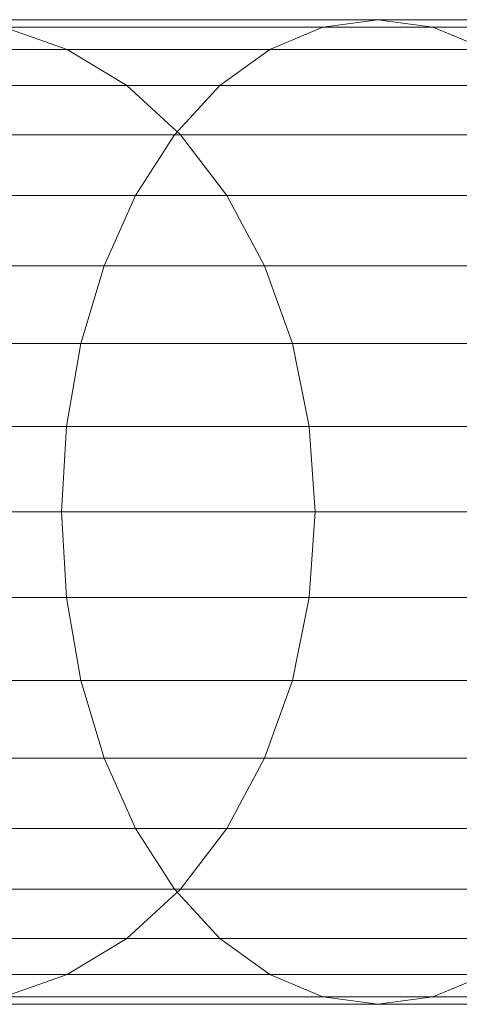
# Model space of a CAD drawing. Units: metres. Extents: x -0.4 to 9.9, y -8.2 to -2.3.
# Drawn here: x -0.4 to -0.4, y -4.4 to -4.4 of the extents above; entities that cross this region are included whole.
import ezdxf

# ---------------------------------------------------------------- set-up
doc = ezdxf.new("R2010")
doc.units = ezdxf.units.M
doc.linetypes.add('AUSGEZOGEN', pattern=[0])
doc.layers.add('Standard', color=7, linetype='AUSGEZOGEN', lineweight=13)

# ---------------------------------------------------------------- blocks, each defined once
blk = doc.blocks.new('Lichtschacht_$F1')
at = {"layer": 'Standard', "color": 7, "linetype": 'AUSGEZOGEN', "lineweight": 13, "transparency": 33554687}
for p, q in [((-0.1056408, -0.311), (-0.1092153, -0.311)), ((-0.1092153, -0.311), (-0.1056408, -0.311)), ((-0.1056408, -0.311), (-0.1092153, -0.311)), ((-0.1092153, -0.311), (-0.1056408, -0.311)), ((-0.1060873, -0.3110608), (-0.1056408, -0.311)), ((-0.1060873, -0.3110608), (-0.1056408, -0.311)), ((-0.1060873, -0.3110608), (-0.1056408, -0.311)), ((-0.1060873, -0.3110608), (-0.1056408, -0.311)), ((-0.1015, -0.311), (-0.1056408, -0.311)), ((-0.1056408, -0.311), (-0.1051944, -0.3110608)), ((-0.1056408, -0.311), (-0.1051944, -0.3110608)), ((-0.1056408, -0.311), (-0.1015, -0.311)), ((-0.1015, -0.311), (-0.1056408, -0.311)), ((-0.1056408, -0.311), (-0.1051944, -0.3110608)), ((-0.1056408, -0.311), (-0.1051944, -0.3110608)), ((-0.1056408, -0.311), (-0.1015, -0.311)), ((-0.1060873, -0.3110608), (-0.1097474, -0.3110608)), ((-0.1097474, -0.3110608), (-0.1060873, -0.3110608)), ((-0.1060873, -0.3110608), (-0.1097474, -0.3110608)), ((-0.1097474, -0.3110608), (-0.1060873, -0.3110608)), ((-0.1051944, -0.3110608), (-0.1086832, -0.3110608)), ((-0.1086832, -0.3110608), (-0.1081673, -0.3112412)), ((-0.1086832, -0.3110608), (-0.1081673, -0.3112412)), ((-0.1086832, -0.3110608), (-0.1051944, -0.3110608)), ((-0.1051944, -0.3110608), (-0.1086832, -0.3110608)), ((-0.1086832, -0.3110608), (-0.1081673, -0.3112412)), ((-0.1086832, -0.3110608), (-0.1081673, -0.3112412)), ((-0.1086832, -0.3110608), (-0.1051944, -0.3110608)), ((-0.1065202, -0.3112412), (-0.1060873, -0.3110608)), ((-0.1065202, -0.3112412), (-0.1060873, -0.3110608)), ((-0.1065202, -0.3112412), (-0.1060873, -0.3110608)), ((-0.1065202, -0.3112412), (-0.1060873, -0.3110608)), ((-0.1018473, -0.3110608), (-0.1060873, -0.3110608)), ((-0.1060873, -0.3110608), (-0.1018473, -0.3110608)), ((-0.1018473, -0.3110608), (-0.1060873, -0.3110608)), ((-0.1060873, -0.3110608), (-0.1018473, -0.3110608)), ((-0.1011527, -0.3110608), (-0.1051944, -0.3110608)), ((-0.1051944, -0.3110608), (-0.1047615, -0.3112412)), ((-0.1051944, -0.3110608), (-0.1047615, -0.3112412)), ((-0.1051944, -0.3110608), (-0.1011527, -0.3110608)), ((-0.1011527, -0.3110608), (-0.1051944, -0.3110608)), ((-0.1051944, -0.3110608), (-0.1047615, -0.3112412)), ((-0.1051944, -0.3110608), (-0.1047615, -0.3112412)), ((-0.1051944, -0.3110608), (-0.1011527, -0.3110608)), ((-0.1081673, -0.3112412), (-0.1109299, -0.3112412)), ((-0.1109299, -0.3112412), (-0.1081673, -0.3112412)), ((-0.1081673, -0.3112412), (-0.1109299, -0.3112412)), ((-0.1109299, -0.3112412), (-0.1081673, -0.3112412)), ((-0.1065202, -0.3112412), (-0.1102633, -0.3112412)), ((-0.1102633, -0.3112412), (-0.1065202, -0.3112412)), ((-0.1065202, -0.3112412), (-0.1102633, -0.3112412)), ((-0.1102633, -0.3112412), (-0.1065202, -0.3112412)), ((-0.1047615, -0.3112412), (-0.1081673, -0.3112412)), ((-0.1081673, -0.3112412), (-0.1076832, -0.3115359)), ((-0.1081673, -0.3112412), (-0.1076832, -0.3115359)), ((-0.1081673, -0.3112412), (-0.1047615, -0.3112412)), ((-0.1047615, -0.3112412), (-0.1081673, -0.3112412)), ((-0.1081673, -0.3112412), (-0.1076832, -0.3115359)), ((-0.1081673, -0.3112412), (-0.1076832, -0.3115359)), ((-0.1081673, -0.3112412), (-0.1047615, -0.3112412)), ((-0.1069264, -0.3115359), (-0.1065202, -0.3112412)), ((-0.1069264, -0.3115359), (-0.1065202, -0.3112412)), ((-0.1069264, -0.3115359), (-0.1065202, -0.3112412)), ((-0.1069264, -0.3115359), (-0.1065202, -0.3112412)), ((-0.102184, -0.3112412), (-0.1065202, -0.3112412)), ((-0.1065202, -0.3112412), (-0.102184, -0.3112412)), ((-0.102184, -0.3112412), (-0.1065202, -0.3112412)), ((-0.1065202, -0.3112412), (-0.102184, -0.3112412)), ((-0.1069264, -0.3115359), (-0.1107474, -0.3115359)), ((-0.1107474, -0.3115359), (-0.1069264, -0.3115359)), ((-0.1069264, -0.3115359), (-0.1107474, -0.3115359)), ((-0.1107474, -0.3115359), (-0.1069264, -0.3115359)), ((-0.1076832, -0.3115359), (-0.1103827, -0.3115359)), ((-0.1103827, -0.3115359), (-0.1076832, -0.3115359)), ((-0.1076832, -0.3115359), (-0.1103827, -0.3115359)), ((-0.1103827, -0.3115359), (-0.1076832, -0.3115359)), ((-0.1043553, -0.3115359), (-0.1076832, -0.3115359)), ((-0.1076832, -0.3115359), (-0.1072457, -0.3119358)), ((-0.1076832, -0.3115359), (-0.1072457, -0.3119358)), ((-0.1076832, -0.3115359), (-0.1043553, -0.3115359)), ((-0.1043553, -0.3115359), (-0.1076832, -0.3115359)), ((-0.1076832, -0.3115359), (-0.1072457, -0.3119358)), ((-0.1076832, -0.3115359), (-0.1072457, -0.3119358)), ((-0.1076832, -0.3115359), (-0.1043553, -0.3115359)), ((-0.1072935, -0.3119358), (-0.1069264, -0.3115359)), ((-0.1072935, -0.3119358), (-0.1069264, -0.3115359)), ((-0.1072935, -0.3119358), (-0.1069264, -0.3115359)), ((-0.1072935, -0.3119358), (-0.1069264, -0.3115359)), ((-0.1025, -0.3115359), (-0.1069264, -0.3115359)), ((-0.1069264, -0.3115359), (-0.1025, -0.3115359)), ((-0.1025, -0.3115359), (-0.1069264, -0.3115359)), ((-0.1069264, -0.3115359), (-0.1025, -0.3115359)), ((-0.1072935, -0.3119358), (-0.1111849, -0.3119358)), ((-0.1111849, -0.3119358), (-0.1072935, -0.3119358)), ((-0.1072935, -0.3119358), (-0.1111849, -0.3119358)), ((-0.1111849, -0.3119358), (-0.1072935, -0.3119358)), ((-0.1072457, -0.3119358), (-0.1098881, -0.3119358)), ((-0.1098881, -0.3119358), (-0.1072457, -0.3119358)), ((-0.1072457, -0.3119358), (-0.1098881, -0.3119358)), ((-0.1098881, -0.3119358), (-0.1072457, -0.3119358)), ((-0.1076105, -0.3124288), (-0.1072935, -0.3119358)), ((-0.1076105, -0.3124288), (-0.1072935, -0.3119358)), ((-0.1076105, -0.3124288), (-0.1072935, -0.3119358)), ((-0.1076105, -0.3124288), (-0.1072935, -0.3119358)), ((-0.1027856, -0.3119358), (-0.1072935, -0.3119358)), ((-0.1072935, -0.3119358), (-0.1027856, -0.3119358)), ((-0.1027856, -0.3119358), (-0.1072935, -0.3119358)), ((-0.1072935, -0.3119358), (-0.1027856, -0.3119358)), ((-0.1039881, -0.3119358), (-0.1072457, -0.3119358)), ((-0.1072457, -0.3119358), (-0.106868, -0.3124288)), ((-0.1072457, -0.3119358), (-0.106868, -0.3124288)), ((-0.1072457, -0.3119358), (-0.1039881, -0.3119358)), ((-0.1039881, -0.3119358), (-0.1072457, -0.3119358)), ((-0.1072457, -0.3119358), (-0.106868, -0.3124288)), ((-0.1072457, -0.3119358), (-0.106868, -0.3124288)), ((-0.1072457, -0.3119358), (-0.1039881, -0.3119358)), ((-0.1076105, -0.3124288), (-0.1115626, -0.3124288)), ((-0.1115626, -0.3124288), (-0.1076105, -0.3124288)), ((-0.1076105, -0.3124288), (-0.1115626, -0.3124288)), ((-0.1115626, -0.3124288), (-0.1076105, -0.3124288)), ((-0.106868, -0.3124288), (-0.1094611, -0.3124288)), ((-0.1094611, -0.3124288), (-0.106868, -0.3124288)), ((-0.106868, -0.3124288), (-0.1094611, -0.3124288)), ((-0.1094611, -0.3124288), (-0.106868, -0.3124288)), ((-0.1078675, -0.313), (-0.1076105, -0.3124288)), ((-0.1078675, -0.313), (-0.1076105, -0.3124288)), ((-0.1078675, -0.313), (-0.1076105, -0.3124288)), ((-0.1078675, -0.313), (-0.1076105, -0.3124288)), ((-0.1030321, -0.3124288), (-0.1076105, -0.3124288)), ((-0.1076105, -0.3124288), (-0.1030321, -0.3124288)), ((-0.1030321, -0.3124288), (-0.1076105, -0.3124288)), ((-0.1076105, -0.3124288), (-0.1030321, -0.3124288)), ((-0.1036712, -0.3124288), (-0.106868, -0.3124288)), ((-0.106868, -0.3124288), (-0.1065616, -0.313)), ((-0.106868, -0.3124288), (-0.1065616, -0.313)), ((-0.106868, -0.3124288), (-0.1036712, -0.3124288)), ((-0.1036712, -0.3124288), (-0.106868, -0.3124288)), ((-0.106868, -0.3124288), (-0.1065616, -0.313)), ((-0.106868, -0.3124288), (-0.1065616, -0.313)), ((-0.106868, -0.3124288), (-0.1036712, -0.3124288)), ((-0.1078675, -0.313), (-0.1118689, -0.313)), ((-0.1118689, -0.313), (-0.1078675, -0.313)), ((-0.1078675, -0.313), (-0.1118689, -0.313)), ((-0.1118689, -0.313), (-0.1078675, -0.313)), ((-0.1065616, -0.313), (-0.1091147, -0.313)), ((-0.1091147, -0.313), (-0.1065616, -0.313)), ((-0.1065616, -0.313), (-0.1091147, -0.313)), ((-0.1091147, -0.313), (-0.1065616, -0.313)), ((-0.1080569, -0.3136319), (-0.1078675, -0.313)), ((-0.1080569, -0.3136319), (-0.1078675, -0.313)), ((-0.1080569, -0.3136319), (-0.1078675, -0.313)), ((-0.1080569, -0.3136319), (-0.1078675, -0.313)), ((-0.1032321, -0.313), (-0.1078675, -0.313)), ((-0.1078675, -0.313), (-0.1032321, -0.313)), ((-0.1032321, -0.313), (-0.1078675, -0.313)), ((-0.1078675, -0.313), (-0.1032321, -0.313)), ((-0.1034142, -0.313), (-0.1065616, -0.313)), ((-0.1065616, -0.313), (-0.1063359, -0.3136319)), ((-0.1065616, -0.313), (-0.1063359, -0.3136319)), ((-0.1065616, -0.313), (-0.1034142, -0.313)), ((-0.1034142, -0.313), (-0.1065616, -0.313)), ((-0.1065616, -0.313), (-0.1063359, -0.3136319)), ((-0.1065616, -0.313), (-0.1063359, -0.3136319)), ((-0.1065616, -0.313), (-0.1034142, -0.313)), ((-0.1080569, -0.3136319), (-0.1120947, -0.3136319)), ((-0.1120947, -0.3136319), (-0.1080569, -0.3136319)), ((-0.1080569, -0.3136319), (-0.1120947, -0.3136319)), ((-0.1120947, -0.3136319), (-0.1080569, -0.3136319)), ((-0.1063359, -0.3136319), (-0.1088595, -0.3136319)), ((-0.1088595, -0.3136319), (-0.1063359, -0.3136319)), ((-0.1063359, -0.3136319), (-0.1088595, -0.3136319)), ((-0.1088595, -0.3136319), (-0.1063359, -0.3136319)), ((-0.1081729, -0.3143054), (-0.1080569, -0.3136319)), ((-0.1081729, -0.3143054), (-0.1080569, -0.3136319)), ((-0.1081729, -0.3143054), (-0.1080569, -0.3136319)), ((-0.1081729, -0.3143054), (-0.1080569, -0.3136319)), ((-0.1033794, -0.3136319), (-0.1080569, -0.3136319)), ((-0.1080569, -0.3136319), (-0.1033794, -0.3136319)), ((-0.1033794, -0.3136319), (-0.1080569, -0.3136319)), ((-0.1080569, -0.3136319), (-0.1033794, -0.3136319)), ((-0.1032247, -0.3136319), (-0.1063359, -0.3136319)), ((-0.1063359, -0.3136319), (-0.1061977, -0.3143054)), ((-0.1063359, -0.3136319), (-0.1061977, -0.3143054)), ((-0.1063359, -0.3136319), (-0.1032247, -0.3136319)), ((-0.1032247, -0.3136319), (-0.1063359, -0.3136319)), ((-0.1063359, -0.3136319), (-0.1061977, -0.3143054)), ((-0.1063359, -0.3136319), (-0.1061977, -0.3143054)), ((-0.1063359, -0.3136319), (-0.1032247, -0.3136319)), ((-0.1081729, -0.3143054), (-0.1122329, -0.3143054)), ((-0.1122329, -0.3143054), (-0.1081729, -0.3143054)), ((-0.1081729, -0.3143054), (-0.1122329, -0.3143054)), ((-0.1122329, -0.3143054), (-0.1081729, -0.3143054)), ((-0.1061977, -0.3143054), (-0.1087033, -0.3143054)), ((-0.1087033, -0.3143054), (-0.1061977, -0.3143054)), ((-0.1061977, -0.3143054), (-0.1087033, -0.3143054)), ((-0.1087033, -0.3143054), (-0.1061977, -0.3143054)), ((-0.108212, -0.315), (-0.1081729, -0.3143054)), ((-0.108212, -0.315), (-0.1081729, -0.3143054)), ((-0.108212, -0.315), (-0.1081729, -0.3143054)), ((-0.108212, -0.315), (-0.1081729, -0.3143054)), ((-0.1034696, -0.3143054), (-0.1081729, -0.3143054)), ((-0.1081729, -0.3143054), (-0.1034696, -0.3143054)), ((-0.1034696, -0.3143054), (-0.1081729, -0.3143054)), ((-0.1081729, -0.3143054), (-0.1034696, -0.3143054)), ((-0.1031088, -0.3143054), (-0.1061977, -0.3143054)), ((-0.1061977, -0.3143054), (-0.1061511, -0.315)), ((-0.1061977, -0.3143054), (-0.1061511, -0.315)), ((-0.1061977, -0.3143054), (-0.1031088, -0.3143054)), ((-0.1031088, -0.3143054), (-0.1061977, -0.3143054)), ((-0.1061977, -0.3143054), (-0.1061511, -0.315)), ((-0.1061977, -0.3143054), (-0.1061511, -0.315)), ((-0.1061977, -0.3143054), (-0.1031088, -0.3143054)), ((-0.108212, -0.315), (-0.1122795, -0.315)), ((-0.1122795, -0.315), (-0.108212, -0.315)), ((-0.108212, -0.315), (-0.1122795, -0.315)), ((-0.1122795, -0.315), (-0.108212, -0.315)), ((-0.1061511, -0.315), (-0.1086506, -0.315)), ((-0.1086506, -0.315), (-0.1061511, -0.315)), ((-0.1061511, -0.315), (-0.1086506, -0.315)), ((-0.1086506, -0.315), (-0.1061511, -0.315)), ((-0.1035, -0.315), (-0.108212, -0.315)), ((-0.1081729, -0.3156946), (-0.108212, -0.315)), ((-0.1081729, -0.3156946), (-0.108212, -0.315)), ((-0.108212, -0.315), (-0.1035, -0.315)), ((-0.1035, -0.315), (-0.108212, -0.315)), ((-0.1081729, -0.3156946), (-0.108212, -0.315)), ((-0.1081729, -0.3156946), (-0.108212, -0.315)), ((-0.108212, -0.315), (-0.1035, -0.315)), ((-0.1061511, -0.315), (-0.1061977, -0.3156946)), ((-0.1061511, -0.315), (-0.1061977, -0.3156946)), ((-0.1061511, -0.315), (-0.1061977, -0.3156946)), ((-0.1061511, -0.315), (-0.1061977, -0.3156946)), ((-0.1030697, -0.315), (-0.1061511, -0.315)), ((-0.1061511, -0.315), (-0.1030697, -0.315)), ((-0.1030697, -0.315), (-0.1061511, -0.315)), ((-0.1061511, -0.315), (-0.1030697, -0.315)), ((-0.1081729, -0.3156946), (-0.1122329, -0.3156946)), ((-0.1122329, -0.3156946), (-0.1081729, -0.3156946)), ((-0.1081729, -0.3156946), (-0.1122329, -0.3156946)), ((-0.1122329, -0.3156946), (-0.1081729, -0.3156946)), ((-0.1061977, -0.3156946), (-0.1087033, -0.3156946)), ((-0.1087033, -0.3156946), (-0.1061977, -0.3156946)), ((-0.1061977, -0.3156946), (-0.1087033, -0.3156946)), ((-0.1087033, -0.3156946), (-0.1061977, -0.3156946)), ((-0.1034696, -0.3156946), (-0.1081729, -0.3156946)), ((-0.1080569, -0.3163681), (-0.1081729, -0.3156946)), ((-0.1080569, -0.3163681), (-0.1081729, -0.3156946)), ((-0.1081729, -0.3156946), (-0.1034696, -0.3156946)), ((-0.1034696, -0.3156946), (-0.1081729, -0.3156946)), ((-0.1080569, -0.3163681), (-0.1081729, -0.3156946)), ((-0.1080569, -0.3163681), (-0.1081729, -0.3156946)), ((-0.1081729, -0.3156946), (-0.1034696, -0.3156946)), ((-0.1061977, -0.3156946), (-0.1063359, -0.3163681)), ((-0.1061977, -0.3156946), (-0.1063359, -0.3163681)), ((-0.1061977, -0.3156946), (-0.1063359, -0.3163681)), ((-0.1061977, -0.3156946), (-0.1063359, -0.3163681)), ((-0.1031088, -0.3156946), (-0.1061977, -0.3156946)), ((-0.1061977, -0.3156946), (-0.1031088, -0.3156946)), ((-0.1031088, -0.3156946), (-0.1061977, -0.3156946)), ((-0.1061977, -0.3156946), (-0.1031088, -0.3156946)), ((-0.1080569, -0.3163681), (-0.1120947, -0.3163681)), ((-0.1120947, -0.3163681), (-0.1080569, -0.3163681)), ((-0.1080569, -0.3163681), (-0.1120947, -0.3163681)), ((-0.1120947, -0.3163681), (-0.1080569, -0.3163681)), ((-0.1063359, -0.3163681), (-0.1088595, -0.3163681)), ((-0.1088595, -0.3163681), (-0.1063359, -0.3163681)), ((-0.1063359, -0.3163681), (-0.1088595, -0.3163681)), ((-0.1088595, -0.3163681), (-0.1063359, -0.3163681)), ((-0.1033794, -0.3163681), (-0.1080569, -0.3163681)), ((-0.1078675, -0.317), (-0.1080569, -0.3163681)), ((-0.1078675, -0.317), (-0.1080569, -0.3163681)), ((-0.1080569, -0.3163681), (-0.1033794, -0.3163681)), ((-0.1033794, -0.3163681), (-0.1080569, -0.3163681)), ((-0.1078675, -0.317), (-0.1080569, -0.3163681)), ((-0.1078675, -0.317), (-0.1080569, -0.3163681)), ((-0.1080569, -0.3163681), (-0.1033794, -0.3163681)), ((-0.1063359, -0.3163681), (-0.1065616, -0.317)), ((-0.1063359, -0.3163681), (-0.1065616, -0.317)), ((-0.1063359, -0.3163681), (-0.1065616, -0.317)), ((-0.1063359, -0.3163681), (-0.1065616, -0.317)), ((-0.1032247, -0.3163681), (-0.1063359, -0.3163681)), ((-0.1063359, -0.3163681), (-0.1032247, -0.3163681)), ((-0.1032247, -0.3163681), (-0.1063359, -0.3163681)), ((-0.1063359, -0.3163681), (-0.1032247, -0.3163681)), ((-0.1078675, -0.317), (-0.1118689, -0.317)), ((-0.1118689, -0.317), (-0.1078675, -0.317)), ((-0.1078675, -0.317), (-0.1118689, -0.317)), ((-0.1118689, -0.317), (-0.1078675, -0.317)), ((-0.1065616, -0.317), (-0.1091147, -0.317)), ((-0.1091147, -0.317), (-0.1065616, -0.317)), ((-0.1065616, -0.317), (-0.1091147, -0.317)), ((-0.1091147, -0.317), (-0.1065616, -0.317)), ((-0.1032321, -0.317), (-0.1078675, -0.317)), ((-0.1076105, -0.3175712), (-0.1078675, -0.317)), ((-0.1076105, -0.3175712), (-0.1078675, -0.317)), ((-0.1078675, -0.317), (-0.1032321, -0.317)), ((-0.1032321, -0.317), (-0.1078675, -0.317)), ((-0.1076105, -0.3175712), (-0.1078675, -0.317)), ((-0.1076105, -0.3175712), (-0.1078675, -0.317)), ((-0.1078675, -0.317), (-0.1032321, -0.317)), ((-0.1065616, -0.317), (-0.106868, -0.3175712)), ((-0.1065616, -0.317), (-0.106868, -0.3175712)), ((-0.1065616, -0.317), (-0.106868, -0.3175712)), ((-0.1065616, -0.317), (-0.106868, -0.3175712)), ((-0.1034142, -0.317), (-0.1065616, -0.317)), ((-0.1065616, -0.317), (-0.1034142, -0.317)), ((-0.1034142, -0.317), (-0.1065616, -0.317)), ((-0.1065616, -0.317), (-0.1034142, -0.317)), ((-0.1076105, -0.3175712), (-0.1115626, -0.3175712)), ((-0.1115626, -0.3175712), (-0.1076105, -0.3175712)), ((-0.1076105, -0.3175712), (-0.1115626, -0.3175712)), ((-0.1115626, -0.3175712), (-0.1076105, -0.3175712)), ((-0.106868, -0.3175712), (-0.1094611, -0.3175712)), ((-0.1094611, -0.3175712), (-0.106868, -0.3175712)), ((-0.106868, -0.3175712), (-0.1094611, -0.3175712)), ((-0.1094611, -0.3175712), (-0.106868, -0.3175712)), ((-0.1030321, -0.3175712), (-0.1076105, -0.3175712)), ((-0.1072935, -0.3180642), (-0.1076105, -0.3175712)), ((-0.1072935, -0.3180642), (-0.1076105, -0.3175712)), ((-0.1076105, -0.3175712), (-0.1030321, -0.3175712)), ((-0.1030321, -0.3175712), (-0.1076105, -0.3175712)), ((-0.1072935, -0.3180642), (-0.1076105, -0.3175712)), ((-0.1072935, -0.3180642), (-0.1076105, -0.3175712)), ((-0.1076105, -0.3175712), (-0.1030321, -0.3175712)), ((-0.106868, -0.3175712), (-0.1072457, -0.3180642)), ((-0.106868, -0.3175712), (-0.1072457, -0.3180642)), ((-0.106868, -0.3175712), (-0.1072457, -0.3180642)), ((-0.106868, -0.3175712), (-0.1072457, -0.3180642)), ((-0.1036712, -0.3175712), (-0.106868, -0.3175712)), ((-0.106868, -0.3175712), (-0.1036712, -0.3175712)), ((-0.1036712, -0.3175712), (-0.106868, -0.3175712)), ((-0.106868, -0.3175712), (-0.1036712, -0.3175712)), ((-0.1072935, -0.3180642), (-0.1111849, -0.3180642)), ((-0.1111849, -0.3180642), (-0.1072935, -0.3180642)), ((-0.1072935, -0.3180642), (-0.1111849, -0.3180642)), ((-0.1111849, -0.3180642), (-0.1072935, -0.3180642)), ((-0.1072457, -0.3180642), (-0.1098881, -0.3180642)), ((-0.1098881, -0.3180642), (-0.1072457, -0.3180642)), ((-0.1072457, -0.3180642), (-0.1098881, -0.3180642)), ((-0.1098881, -0.3180642), (-0.1072457, -0.3180642)), ((-0.1072457, -0.3180642), (-0.1076832, -0.3184641)), ((-0.1072457, -0.3180642), (-0.1076832, -0.3184641)), ((-0.1072457, -0.3180642), (-0.1076832, -0.3184641)), ((-0.1072457, -0.3180642), (-0.1076832, -0.3184641)), ((-0.1027856, -0.3180642), (-0.1072935, -0.3180642)), ((-0.1069264, -0.3184641), (-0.1072935, -0.3180642)), ((-0.1069264, -0.3184641), (-0.1072935, -0.3180642)), ((-0.1072935, -0.3180642), (-0.1027856, -0.3180642)), ((-0.1027856, -0.3180642), (-0.1072935, -0.3180642)), ((-0.1069264, -0.3184641), (-0.1072935, -0.3180642)), ((-0.1069264, -0.3184641), (-0.1072935, -0.3180642)), ((-0.1072935, -0.3180642), (-0.1027856, -0.3180642)), ((-0.1039881, -0.3180642), (-0.1072457, -0.3180642)), ((-0.1072457, -0.3180642), (-0.1039881, -0.3180642)), ((-0.1039881, -0.3180642), (-0.1072457, -0.3180642)), ((-0.1072457, -0.3180642), (-0.1039881, -0.3180642)), ((-0.1069264, -0.3184641), (-0.1107474, -0.3184641)), ((-0.1107474, -0.3184641), (-0.1069264, -0.3184641)), ((-0.1069264, -0.3184641), (-0.1107474, -0.3184641)), ((-0.1107474, -0.3184641), (-0.1069264, -0.3184641)), ((-0.1076832, -0.3184641), (-0.1103827, -0.3184641)), ((-0.1103827, -0.3184641), (-0.1076832, -0.3184641)), ((-0.1076832, -0.3184641), (-0.1103827, -0.3184641)), ((-0.1103827, -0.3184641), (-0.1076832, -0.3184641)), ((-0.1076832, -0.3184641), (-0.1081673, -0.3187588)), ((-0.1076832, -0.3184641), (-0.1081673, -0.3187588)), ((-0.1076832, -0.3184641), (-0.1081673, -0.3187588)), ((-0.1076832, -0.3184641), (-0.1081673, -0.3187588)), ((-0.1043553, -0.3184641), (-0.1076832, -0.3184641)), ((-0.1076832, -0.3184641), (-0.1043553, -0.3184641)), ((-0.1043553, -0.3184641), (-0.1076832, -0.3184641)), ((-0.1076832, -0.3184641), (-0.1043553, -0.3184641)), ((-0.1025, -0.3184641), (-0.1069264, -0.3184641)), ((-0.1065202, -0.3187588), (-0.1069264, -0.3184641)), ((-0.1065202, -0.3187588), (-0.1069264, -0.3184641)), ((-0.1069264, -0.3184641), (-0.1025, -0.3184641)), ((-0.1025, -0.3184641), (-0.1069264, -0.3184641)), ((-0.1065202, -0.3187588), (-0.1069264, -0.3184641)), ((-0.1065202, -0.3187588), (-0.1069264, -0.3184641)), ((-0.1069264, -0.3184641), (-0.1025, -0.3184641)), ((-0.1081673, -0.3187588), (-0.1109299, -0.3187588)), ((-0.1109299, -0.3187588), (-0.1081673, -0.3187588)), ((-0.1081673, -0.3187588), (-0.1109299, -0.3187588)), ((-0.1109299, -0.3187588), (-0.1081673, -0.3187588)), ((-0.1065202, -0.3187588), (-0.1102633, -0.3187588)), ((-0.1102633, -0.3187588), (-0.1065202, -0.3187588)), ((-0.1065202, -0.3187588), (-0.1102633, -0.3187588)), ((-0.1102633, -0.3187588), (-0.1065202, -0.3187588)), ((-0.1081673, -0.3187588), (-0.1086832, -0.3189392)), ((-0.1081673, -0.3187588), (-0.1086832, -0.3189392)), ((-0.1081673, -0.3187588), (-0.1086832, -0.3189392)), ((-0.1081673, -0.3187588), (-0.1086832, -0.3189392)), ((-0.1047615, -0.3187588), (-0.1081673, -0.3187588)), ((-0.1081673, -0.3187588), (-0.1047615, -0.3187588)), ((-0.1047615, -0.3187588), (-0.1081673, -0.3187588)), ((-0.1081673, -0.3187588), (-0.1047615, -0.3187588)), ((-0.102184, -0.3187588), (-0.1065202, -0.3187588)), ((-0.1060873, -0.3189392), (-0.1065202, -0.3187588)), ((-0.1060873, -0.3189392), (-0.1065202, -0.3187588)), ((-0.1065202, -0.3187588), (-0.102184, -0.3187588)), ((-0.102184, -0.3187588), (-0.1065202, -0.3187588)), ((-0.1060873, -0.3189392), (-0.1065202, -0.3187588)), ((-0.1060873, -0.3189392), (-0.1065202, -0.3187588)), ((-0.1065202, -0.3187588), (-0.102184, -0.3187588)), ((-0.1047615, -0.3187588), (-0.1051944, -0.3189392)), ((-0.1047615, -0.3187588), (-0.1051944, -0.3189392)), ((-0.1047615, -0.3187588), (-0.1051944, -0.3189392)), ((-0.1047615, -0.3187588), (-0.1051944, -0.3189392)), ((-0.1060873, -0.3189392), (-0.1097474, -0.3189392)), ((-0.1097474, -0.3189392), (-0.1060873, -0.3189392)), ((-0.1060873, -0.3189392), (-0.1097474, -0.3189392)), ((-0.1097474, -0.3189392), (-0.1060873, -0.3189392)), ((-0.1051944, -0.3189392), (-0.1086832, -0.3189392)), ((-0.1086832, -0.3189392), (-0.1051944, -0.3189392)), ((-0.1051944, -0.3189392), (-0.1086832, -0.3189392)), ((-0.1086832, -0.3189392), (-0.1051944, -0.3189392)), ((-0.1018473, -0.3189392), (-0.1060873, -0.3189392)), ((-0.1056408, -0.319), (-0.1060873, -0.3189392)), ((-0.1056408, -0.319), (-0.1060873, -0.3189392)), ((-0.1060873, -0.3189392), (-0.1018473, -0.3189392)), ((-0.1018473, -0.3189392), (-0.1060873, -0.3189392)), ((-0.1056408, -0.319), (-0.1060873, -0.3189392)), ((-0.1056408, -0.319), (-0.1060873, -0.3189392)), ((-0.1060873, -0.3189392), (-0.1018473, -0.3189392)), ((-0.1051944, -0.3189392), (-0.1056408, -0.319)), ((-0.1051944, -0.3189392), (-0.1056408, -0.319)), ((-0.1051944, -0.3189392), (-0.1056408, -0.319)), ((-0.1051944, -0.3189392), (-0.1056408, -0.319)), ((-0.1011527, -0.3189392), (-0.1051944, -0.3189392)), ((-0.1051944, -0.3189392), (-0.1011527, -0.3189392)), ((-0.1011527, -0.3189392), (-0.1051944, -0.3189392)), ((-0.1051944, -0.3189392), (-0.1011527, -0.3189392)), ((-0.1092153, -0.319), (-0.1056408, -0.319)), ((-0.1056408, -0.319), (-0.1092153, -0.319)), ((-0.1092153, -0.319), (-0.1056408, -0.319)), ((-0.1056408, -0.319), (-0.1092153, -0.319)), ((-0.1056408, -0.319), (-0.1015, -0.319)), ((-0.1015, -0.319), (-0.1056408, -0.319)), ((-0.1056408, -0.319), (-0.1015, -0.319)), ((-0.1015, -0.319), (-0.1056408, -0.319))]:
    blk.add_line(p, q, dxfattribs=at)

msp = doc.modelspace()

# ---------------------------------------------------------------- block references
at = {"layer": 'Standard', "color": 7, "linetype": 'AUSGEZOGEN', "lineweight": 25, "transparency": 33554687}
msp.add_blockref('Lichtschacht_$F1', (-0.2616639, -4.0578721), dxfattribs=at)

doc.saveas('drawing.dxf')
